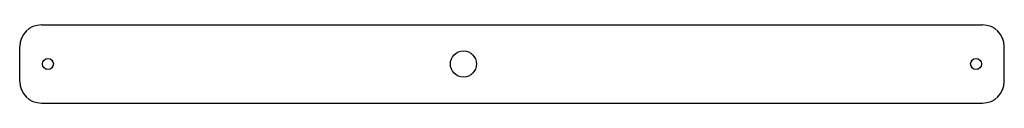
# Model space of a CAD drawing. Units: millimetres. Extents: x -94 to 133, y -9 to 9.
import ezdxf

# ---------------------------------------------------------------- set-up
doc = ezdxf.new("R2010")
doc.units = ezdxf.units.MM

msp = doc.modelspace()

# ---------------------------------------------------------------- linework, layer by layer
at = {"color": 7, "linetype": 'Continuous', "lineweight": 25}
for p, q in [((-88.78, 9), (127.84, 9)), ((-93.78, -4), (-93.78, 4)), ((132.84, -4), (132.84, 4)), ((-88.78, -9), (127.84, -9))]:
    msp.add_line(p, q, dxfattribs=at)
for centre, radius in [((8.34, 0), 3), ((-87.28, 0), 1.25), ((126.34, 0), 1.25)]:
    msp.add_circle(centre, radius, dxfattribs=at)
for centre, start, end in [((-88.78, 4), 90, 180), ((127.84, 4), 0, 90), ((-88.78, -4), 180, 270), ((127.84, -4), 270, 0)]:
    msp.add_arc(centre, 5, start, end, dxfattribs=at)

doc.saveas('drawing.dxf')
